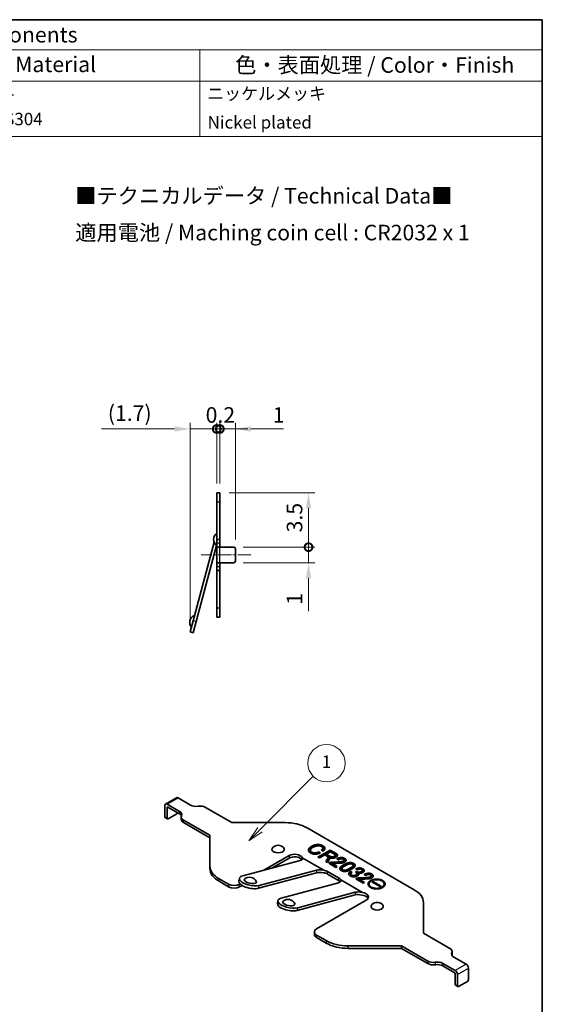
# Model space of a CAD drawing. Units: millimetres. Extents: x 0 to 74, y 0 to 112.
# Drawn here: x 40 to 74, y 49 to 112 of the extents above; entities that cross this region are included whole.
import ezdxf

# ---------------------------------------------------------------- set-up
doc = ezdxf.new("R2010")
doc.units = ezdxf.units.MM
doc.header["$LTSCALE"] = 0.4
doc.linetypes.add('CHAIN', pattern=[0.3543, 0.2362, -0.0295, 0.0591, -0.0295])
doc.layers.get('Defpoints').update_dxf_attribs({"lineweight": 25})
for name, color, linetype, lineweight in [('Border (ISO)', 7, 'Continuous', 35), ('Centerline (ISO)', 131, 'Continuous', 18), ('Dimension (ISO)', 7, 'Continuous', 18), ('Symbol (ISO)', 7, 'Continuous', 18), ('Symbol (TK)', 100, 'Continuous', 18), ('Visible (ISO)', 7, 'Continuous', 35), ('Visible Narrow (ISO)', 7, 'Continuous', 25)]:
    doc.layers.add(name, color=color, linetype=linetype, lineweight=lineweight)
doc.styles.add('Note Text (TK)', font='txt')
doc.styles.add('Note Text (TK2)', font='txt')
doc.dimstyles.new('Default - Method 1b (TK)', dxfattribs={"dimscale": 0.4, "dimtxt": 2.5, "dimasz": 2.5, "dimexe": 1, "dimexo": 1.5, "dimgap": 1, "dimtad": 1, "dimtoh": 1, "dimrnd": 1e-08, "dimdsep": 46, "dimtxsty": 'Note Text (TK)', "dimcen": 0.09, "dimdle": 5, "dimclrd": 100, "dimclre": 100, "dimclrt": 7, "dimadec": 1, "dimazin": 1, "dimtfac": 1, "dimtmove": 0, "dimatfit": 3, "dimfxl": 1, "dimtolj": 1, "dimlwd": -1, "dimlwe": -1, "dimarcsym": 0})

# ---------------------------------------------------------------- blocks, each defined once
blk = doc.blocks.new('図面枠 tk図枠')
at = {"layer": 'Border (ISO)'}
for p, q in [((17, 289), (202, 289)), ((202, 289), (202, 8))]:
    blk.add_line(p, q, dxfattribs=at)
blk = doc.blocks.new('構成内容 _ Components')
at = {"layer": 'Symbol (ISO)'}
for p, q in [((202, 289), (17, 289)), ((17, 289), (17, 284.16)), ((202, 289), (202, 284.16)), ((202, 284.16), (17, 284.16)), ((17, 284.16), (17, 279.12)), ((32, 284.16), (32, 279.12)), ((72, 284.16), (72, 279.12)), ((92, 284.16), (92, 279.12)), ((147, 284.16), (147, 279.12)), ((202, 284.16), (202, 279.12)), ((202, 279.12), (17, 279.12)), ((17, 279.12), (17, 270.25)), ((32, 279.12), (32, 270.25)), ((72, 279.12), (72, 270.25)), ((92, 279.12), (92, 270.25)), ((147, 279.12), (147, 270.25)), ((202, 279.12), (202, 270.25)), ((202, 270.25), (17, 270.25))]:
    blk.add_line(p, q, dxfattribs=at)
at = {"layer": 'Symbol (ISO)', "color": 7, "attachment_point": 7}
for s, insert, char_height, style in [('構成内容 / Components', (90.31, 284.56), 2.5, 'Note Text (TK)'), ('No.', (22.26, 280.38), 2.5, 'Note Text (TK)'), ('名称 / Part name', (38.42, 279.79), 2.5, 'Note Text (TK)'), ('数量 / Pcs', (73.47, 279.76), 2.5, 'Note Text (TK)'), ('材質 / Material', (107.62, 279.8), 2.5, 'Note Text (TK)'), ('色・表面処理 / Color・Finish', (152.65, 279.69), 2.5, 'Note Text (TK)'), ('1', (24.1, 275.91), 2, 'Note Text (TK2)'), ('1', (81.6, 275.91), 2, 'Note Text (TK2)'), ('電池端子', (33.26, 275.43), 2, 'Note Text (TK2)'), ('ステンレス SUS304', (93.13, 275.63), 2, 'Note Text (TK2)'), ('ニッケルメッキ', (148.15, 275.5), 2, 'Note Text (TK2)'), ('Stainless steel SUS304', (93.19, 271.41), 2, 'Note Text (TK2)'), ('Battery contact', (33.22, 270.87), 2, 'Note Text (TK2)'), ('Nickel plated', (148.23, 270.88), 2, 'Note Text (TK2)')]:
    blk.add_mtext(s, dxfattribs=dict(at, insert=insert, char_height=char_height, style=style))
blk = doc.blocks.new('バルーン1')
at = {"layer": 'Symbol (TK)', "color": 100}
for p, q in [((156.63, 158.83), (165.21, 167.41)), ((156.28, 159.18), (154.87, 157.06)), ((156.63, 158.83), (154.87, 157.06)), ((154.87, 157.06), (156.99, 158.48))]:
    blk.add_line(p, q, dxfattribs=at)
at = {"layer": 'Symbol (TK)'}
blk.add_circle((167.33, 169.52), 3, dxfattribs=at)
at = {"layer": 'Symbol (TK)', "color": 7, "insert": (167.33, 169.5), "char_height": 2, "attachment_point": 5, "style": 'Note Text (TK2)'}
blk.add_mtext('1', dxfattribs=at)
blk = doc.blocks.new('_DotSmall')
at = {"color": 0, "linetype": 'ByBlock', "const_width": 0.5}
blk.add_lwpolyline([(-0.0625, 0, 1), (0.0625, 0, 1)], format="xyb", close=True, dxfattribs=at)
blk = doc.blocks.new('*D10')
at = {"layer": 'Defpoints', "color": 0}
for p in [(53.077, 86.092), (53.077, 81.992), (51.369, 73.043)]:
    blk.add_point(p, dxfattribs=at)
at = {"layer": 'Dimension (ISO)', "color": 100}
for p, q in [((50.369, 86.092), (45.677, 86.092)), ((51.369, 73.643), (51.369, 86.492)), ((53.077, 86.092), (51.369, 86.092)), ((53.077, 82.592), (53.077, 86.492)), ((53.077, 86.092), (55.077, 86.092))]:
    blk.add_line(p, q, dxfattribs=at)
blk.add_solid([(50.369, 86.258), (50.369, 85.925), (51.369, 86.092)], dxfattribs=at)
at = {"layer": 'Dimension (ISO)', "color": 100, "rotation": 180}
blk.add_blockref('_DotSmall', (53.077, 86.092), dxfattribs=at)
at = {"layer": 'Dimension (ISO)', "color": 7, "insert": (46.077, 87.111), "char_height": 1, "attachment_point": 4, "style": 'Note Text (TK)'}
blk.add_mtext('\\A1;(1.7)', dxfattribs=at)
blk = doc.blocks.new('*D12')
at = {"layer": 'Defpoints', "color": 0}
for p in [(54.277, 86.092), (53.277, 81.992), (54.277, 78.392)]:
    blk.add_point(p, dxfattribs=at)
at = {"layer": 'Dimension (ISO)', "color": 100}
for p, q in [((53.277, 86.092), (52.277, 86.092)), ((53.277, 82.592), (53.277, 86.492)), ((53.277, 86.092), (54.277, 86.092)), ((54.277, 78.992), (54.277, 86.492)), ((55.277, 86.092), (57.378, 86.092))]:
    blk.add_line(p, q, dxfattribs=at)
blk.add_solid([(55.277, 86.258), (55.277, 85.925), (54.277, 86.092)], dxfattribs=at)
blk.add_blockref('_DotSmall', (53.277, 86.092), dxfattribs=at)
at = {"layer": 'Dimension (ISO)', "color": 7, "insert": (56.677, 86.992), "char_height": 1, "attachment_point": 4, "style": 'Note Text (TK)'}
blk.add_mtext('\\A1;1', dxfattribs=at)
blk = doc.blocks.new('*D13')
at = {"layer": 'Defpoints', "color": 0}
for p in [(53.277, 86.092), (53.077, 81.992), (53.277, 81.992)]:
    blk.add_point(p, dxfattribs=at)
at = {"layer": 'Dimension (ISO)', "color": 100}
for p, q in [((53.077, 86.092), (52.077, 86.092)), ((53.077, 82.592), (53.077, 86.492)), ((53.077, 86.092), (53.277, 86.092)), ((53.277, 82.592), (53.277, 86.492)), ((53.277, 86.092), (54.277, 86.092))]:
    blk.add_line(p, q, dxfattribs=at)
blk.add_blockref('_DotSmall', (53.077, 86.092), dxfattribs=at)
at = {"layer": 'Dimension (ISO)', "color": 100, "rotation": 180}
blk.add_blockref('_DotSmall', (53.277, 86.092), dxfattribs=at)
at = {"layer": 'Dimension (ISO)', "color": 7, "insert": (52.365, 86.992), "char_height": 1, "attachment_point": 4, "style": 'Note Text (TK)'}
blk.add_mtext('\\A1;0.2', dxfattribs=at)
blk = doc.blocks.new('*D14')
at = {"layer": 'Defpoints', "color": 0}
for p in [(54.177, 78.492), (58.977, 78.492), (54.177, 77.492)]:
    blk.add_point(p, dxfattribs=at)
at = {"layer": 'Dimension (ISO)', "color": 100}
for p, q in [((58.977, 78.492), (58.977, 80.492)), ((54.777, 78.492), (59.377, 78.492)), ((58.977, 78.492), (58.977, 77.492)), ((54.777, 77.492), (59.377, 77.492)), ((58.977, 76.492), (58.977, 74.391))]:
    blk.add_line(p, q, dxfattribs=at)
blk.add_solid([(58.811, 76.492), (59.144, 76.492), (58.977, 77.492)], dxfattribs=at)
at = {"layer": 'Dimension (ISO)', "color": 100, "rotation": 270}
blk.add_blockref('_DotSmall', (58.977, 78.492), dxfattribs=at)
at = {"layer": 'Dimension (ISO)', "color": 7, "insert": (58.077, 74.791), "char_height": 1, "attachment_point": 4, "rotation": 90, "style": 'Note Text (TK)'}
blk.add_mtext('\\A1;1', dxfattribs=at)
blk = doc.blocks.new('*D15')
at = {"layer": 'Defpoints', "color": 0}
for p in [(53.277, 81.992), (58.977, 81.992), (54.177, 78.492)]:
    blk.add_point(p, dxfattribs=at)
at = {"layer": 'Dimension (ISO)', "color": 100}
for p, q in [((53.877, 81.992), (59.377, 81.992)), ((58.977, 78.492), (58.977, 80.992)), ((54.777, 78.492), (59.377, 78.492))]:
    blk.add_line(p, q, dxfattribs=at)
blk.add_solid([(58.811, 80.992), (59.144, 80.992), (58.977, 81.992)], dxfattribs=at)
at = {"layer": 'Dimension (ISO)', "color": 100, "rotation": 270}
blk.add_blockref('_DotSmall', (58.977, 78.492), dxfattribs=at)
at = {"layer": 'Dimension (ISO)', "color": 7, "insert": (58.077, 79.445), "char_height": 1, "attachment_point": 4, "rotation": 90, "style": 'Note Text (TK)'}
blk.add_mtext('\\A1;3.5', dxfattribs=at)

msp = doc.modelspace()

# ---------------------------------------------------------------- linework, layer by layer
at = {"layer": 'Centerline (ISO)', "linetype": 'CHAIN', "ltscale": 8.88956}
msp.add_line((55.277, 77.992), (52.077, 77.992), dxfattribs=at)
at = {"layer": 'Visible (ISO)'}
for p, q in [((53.077, 81.406), (53.077, 81.992)), ((53.277, 81.992), (53.077, 81.992)), ((53.277, 81.992), (53.277, 81.406)), ((53.077, 81.406), (53.077, 78.992)), ((53.277, 81.406), (53.277, 78.992)), ((53.077, 79.418), (53.068, 79.385)), ((52.913, 78.806), (51.563, 73.768)), ((51.757, 73.716), (53.065, 78.601)), ((53.077, 78.742), (53.077, 78.992)), ((53.277, 78.992), (53.077, 78.992)), ((53.077, 78.742), (53.077, 78.492)), ((53.077, 78.492), (53.077, 77.492)), ((53.077, 78.492), (53.277, 78.492)), ((53.277, 78.992), (53.277, 78.742)), ((53.277, 78.492), (53.277, 78.742)), ((53.277, 78.492), (54.177, 78.492)), ((54.277, 78.392), (54.277, 77.592)), ((53.277, 77.492), (53.077, 77.492)), ((53.077, 77.492), (53.077, 77.242)), ((53.077, 76.992), (53.077, 77.242)), ((53.277, 77.242), (53.277, 77.492)), ((53.277, 77.492), (54.177, 77.492)), ((53.277, 77.242), (53.277, 76.992)), ((53.077, 76.992), (53.277, 76.992)), ((53.077, 76.992), (53.077, 74.577)), ((53.277, 76.992), (53.277, 74.577)), ((53.077, 73.992), (53.077, 74.577)), ((53.277, 74.577), (53.277, 73.992)), ((51.369, 73.043), (51.563, 73.768)), ((51.757, 73.716), (51.562, 72.992)), ((53.077, 73.992), (53.277, 73.992)), ((51.369, 73.043), (51.562, 72.992)), ((49.782, 61.983), (50.489, 62.391)), ((50.589, 62.381), (51.391, 61.918)), ((49.74, 61.891), (49.74, 61.156)), ((50.684, 61.51), (49.882, 61.973)), ((50.684, 61.347), (49.882, 61.81)), ((49.882, 61.81), (49.882, 61.075)), ((52.357, 61.769), (54.054, 60.789)), ((49.902, 61.029), (49.761, 61.111)), ((50.518, 61.36), (49.952, 61.034)), ((50.796, 61.156), (50.796, 60.993)), ((52.639, 59.972), (50.942, 60.952)), ((52.639, 59.809), (50.942, 60.789)), ((54.054, 60.789), (57.468, 60.789)), ((58.882, 60.451), (65.772, 56.473)), ((52.639, 58.001), (52.639, 59.972)), ((59.103, 59.008), (59.103, 58.927)), ((59.585, 58.578), (60.363, 59.027)), ((59.626, 58.906), (59.735, 58.843)), ((59.626, 58.906), (59.626, 58.824)), ((59.656, 58.537), (60.363, 58.945)), ((59.913, 58.961), (59.803, 59.024)), ((59.89, 59.142), (59.89, 59.061)), ((60.381, 58.917), (60.113, 58.762)), ((60.363, 59.027), (60.745, 58.806)), ((60.363, 59.027), (60.363, 58.945)), ((60.363, 58.945), (60.745, 58.725)), ((60.636, 58.769), (60.381, 58.917)), ((54.744, 57.361), (58.438, 58.351)), ((57.731, 58.666), (56.1, 57.725)), ((57.731, 58.503), (56.628, 57.866)), ((59.969, 57.722), (58.57, 58.529)), ((59.69, 58.517), (59.585, 58.578)), ((59.626, 58.824), (59.658, 58.806)), ((60.026, 58.712), (59.69, 58.517)), ((60.263, 58.575), (60.026, 58.712)), ((60.09, 58.286), (60.263, 58.575)), ((60.204, 58.221), (60.09, 58.286)), ((60.113, 58.762), (60.381, 58.607)), ((60.113, 58.762), (60.113, 58.68)), ((60.113, 58.68), (60.381, 58.525)), ((60.126, 58.265), (60.263, 58.493)), ((60.377, 58.525), (60.204, 58.221)), ((60.263, 58.575), (60.263, 58.493)), ((60.554, 58.249), (60.554, 58.168)), ((60.686, 58.699), (60.686, 58.617)), ((60.909, 58.402), (60.804, 58.462)), ((60.945, 58.26), (60.945, 58.178)), ((61.25, 58.389), (61.25, 58.307)), ((52.639, 58.001), (52.639, 57.838)), ((55.805, 56.749), (59.498, 57.739)), ((60.205, 57.645), (60.913, 57.237)), ((60.272, 58.176), (60.349, 58.221)), ((60.736, 57.908), (60.272, 58.176)), ((60.343, 58.135), (60.349, 58.139)), ((60.349, 58.221), (60.349, 58.139)), ((60.481, 58.155), (60.481, 58.073)), ((60.481, 58.155), (60.822, 57.958)), ((60.481, 58.073), (60.752, 57.917)), ((60.763, 58.171), (60.609, 58.165)), ((60.822, 57.958), (60.736, 57.908)), ((61.127, 57.819), (61.127, 57.737)), ((61.182, 58.05), (61.273, 58.102)), ((61.182, 57.968), (61.273, 58.021)), ((61.391, 58.045), (61.286, 57.984)), ((61.568, 57.821), (61.673, 57.882)), ((61.568, 57.74), (61.673, 57.8)), ((61.641, 57.622), (61.677, 57.643)), ((61.677, 57.643), (61.782, 57.582)), ((61.677, 57.643), (61.677, 57.561)), ((61.773, 57.814), (61.682, 57.761)), ((61.837, 58.045), (61.837, 57.963)), ((62, 57.598), (62.078, 57.643)), ((62.037, 57.577), (62, 57.598)), ((62.11, 57.756), (62.01, 57.814)), ((62.078, 57.643), (62.078, 57.561)), ((62.078, 57.643), (62.105, 57.627)), ((62.419, 57.719), (62.419, 57.637)), ((53.842, 56.829), (53.225, 57.185)), ((53.842, 56.666), (53.225, 57.021)), ((54.503, 57.027), (54.539, 57.205)), ((59.498, 57.57), (55.768, 56.57)), ((60.913, 57.074), (60.205, 57.482)), ((61.045, 57.1), (62.444, 56.293)), ((61.641, 57.54), (61.677, 57.561)), ((61.677, 57.561), (61.716, 57.539)), ((61.691, 57.483), (61.691, 57.401)), ((61.782, 57.582), (61.75, 57.564)), ((62.019, 57.168), (62.096, 57.212)), ((62.483, 56.9), (62.019, 57.168)), ((62.066, 57.554), (62.078, 57.561)), ((62.078, 57.561), (62.105, 57.545)), ((62.082, 57.509), (62.082, 57.427)), ((62.089, 57.127), (62.096, 57.131)), ((62.096, 57.212), (62.096, 57.131)), ((62.178, 57.548), (62.178, 57.467)), ((62.228, 57.147), (62.228, 57.065)), ((62.228, 57.147), (62.569, 56.95)), ((62.228, 57.065), (62.498, 56.909)), ((62.301, 57.241), (62.301, 57.159)), ((62.51, 57.162), (62.355, 57.157)), ((62.655, 57.393), (62.551, 57.454)), ((62.692, 57.252), (62.692, 57.17)), ((62.997, 57.38), (62.997, 57.299)), ((63.051, 56.983), (63.105, 57.014)), ((63.597, 56.668), (63.051, 56.983)), ((63.105, 57.014), (63.652, 56.699)), ((63.105, 57.014), (63.105, 56.952)), ((54.58, 56.847), (54.549, 56.829)), ((54.701, 56.754), (54.549, 56.666)), ((60.913, 56.922), (57.219, 55.932)), ((62.569, 56.95), (62.483, 56.9)), ((62.867, 56.84), (62.867, 56.758)), ((63.652, 56.699), (63.597, 56.668)), ((63.835, 56.842), (63.835, 56.76)), ((57.014, 55.777), (56.978, 55.598)), ((58.243, 55.141), (61.973, 56.141)), ((61.973, 56.31), (58.279, 55.32)), ((59.498, 53.971), (62.68, 55.808)), ((66.357, 55.657), (66.357, 53.685)), ((59.352, 53.767), (59.352, 53.604)), ((60.115, 53.207), (59.498, 53.563)), ((60.115, 53.044), (59.498, 53.4)), ((66.357, 53.685), (68.054, 52.706)), ((64.943, 52.869), (61.529, 52.869)), ((64.943, 52.706), (61.529, 52.706)), ((66.64, 51.889), (64.943, 52.869)), ((64.943, 52.869), (64.943, 52.706)), ((66.64, 51.726), (64.943, 52.706)), ((68.201, 52.501), (68.201, 52.338)), ((68.313, 52.148), (69.115, 51.685)), ((68.408, 51.277), (67.606, 51.74)), ((68.408, 51.113), (67.606, 51.576)), ((69.256, 51.44), (69.256, 50.705)), ((68.408, 51.113), (68.408, 50.379)), ((68.549, 51.032), (68.549, 50.297)), ((68.57, 50.251), (68.429, 50.333)), ((69.186, 50.583), (68.62, 50.256))]:
    msp.add_line(p, q, dxfattribs=at)
for centre, radius, start, end in [((53.377, 78.992), 0.5, 126.8699, 233.1301), ((54.177, 78.392), 0.1, 0, 90), ((54.177, 77.592), 0.1, 270, 0), ((51.84, 73.642), 0.5, 111.8699, 218.1301), ((57.024, 58.829), 0.5, 47.29428, 132.70572), ((55.185, 56.778), 0.5, 29.52672, 127.34317), ((57.66, 55.349), 0.5, 29.52672, 127.34317), ((63.387, 55.155), 0.5, 47.29428, 132.70572)]:
    msp.add_arc(centre, radius, start, end, dxfattribs=at)
for centre, major_axis, ratio, start_param, end_param in [((50.589, 62.218), (-0.1, 0.173), 0.57735, 5.497787, 6.283185), ((49.882, 61.81), (-0.1, 0.173), 0.57735, 5.497787, 7.068583), ((50.518, 61.442), (-0.05, -0.0866), 0.57735, 0.785398, 1.570796), ((50.33, 61.306), (0.5, 0), 0.57735, 6.021386, 7.068583), ((51.744, 62.122), (0.5, 0), 0.57735, 3.926991, 4.974188), ((52.003, 61.565), (0.5, 0), 0.57735, 0.785398, 1.832596), ((49.811, 61.197), (-0.05, -0.0866), 0.57735, 5.497787, 6.283185), ((49.952, 61.116), (-0.05, -0.0866), 0.57735, 5.497787, 7.068583), ((50.33, 61.142), (0.5, 0), 0.57735, 0.285509, 0.785398), ((51.296, 61.156), (-0.5, 0), 0.57735, 6.021386, 7.068583), ((51.296, 60.993), (-0.5, 0), 0.57735, 0, 0.785398), ((57.468, 59.634), (2, 0), 0.57735, 0.785398, 1.570796), ((57.024, 59.074), (0.4, 0), 0.57735, 2.582603, 6.842175), ((58.084, 58.462), (0.5, 0), 0.57735, 0.235659, 2.356194), ((58.084, 58.299), (0.5, 0), 0.57735, 0.378346, 2.356194), ((58.084, 58.555), (-0.499, 0.093), 0.410754, 2.432936, 3.453994), ((54.639, 58.001), (-2, 0), 0.57735, 0, 0.785398), ((54.639, 57.838), (-2, 0), 0.57735, 0, 0.785398), ((59.852, 57.535), (-0.499, 0.093), 0.410754, 4.553472, 5.574529), ((59.852, 57.366), (0.499, -0.093), 0.410754, 1.505641, 2.432936), ((59.852, 57.441), (-0.5, 0), 0.57735, 3.926991, 4.47673), ((55.238, 56.876), (-0.735, 0.15), 0.408248, 0, 2.456873), ((55.274, 57.055), (-0.735, 0.15), 0.408248, 5.598466, 8.740059), ((55.24, 57.046), (0.392, -0.08), 0.408248, 2.799552, 6.625226), ((59.852, 57.278), (0.5, 0), 0.57735, 0.785398, 1.428899), ((60.559, 57.033), (0.5, 0), 0.57735, 0.235659, 0.785398), ((60.559, 57.126), (-0.499, 0.093), 0.410754, 2.432936, 3.453994), ((60.559, 56.87), (0.5, 0), 0.57735, 0.378346, 0.785398), ((54.195, 57.033), (-0.5, 0), 0.57735, 0.785398, 2.356194), ((54.195, 56.87), (0.5, 0), 0.57735, 3.926991, 5.497787), ((62.327, 56.106), (-0.499, 0.093), 0.410754, 4.553472, 5.574529), ((64.357, 55.657), (2, 0), 0.57735, 0, 0.785398), ((57.749, 55.626), (-0.735, 0.15), 0.408248, 5.598466, 8.740059), ((57.715, 55.617), (0.392, -0.08), 0.408248, 2.799552, 6.625226), ((62.327, 55.937), (0.499, -0.093), 0.410754, 1.505641, 2.432936), ((62.327, 55.849), (0.5, 0), 0.57735, 0.286757, 1.428899), ((62.327, 56.012), (0.5, 0), 0.57735, 5.497787, 7.618322), ((57.713, 55.447), (-0.735, 0.15), 0.408248, 0, 2.456873), ((63.387, 55.4), (0.4, 0), 0.57735, 2.582603, 6.842175), ((59.852, 53.767), (-0.5, 0), 0.57735, 5.497787, 7.068583), ((59.852, 53.604), (-0.5, 0), 0.57735, 0, 0.785398), ((61.529, 54.024), (-2, 0), 0.57735, 0.785398, 1.570796), ((61.529, 53.86), (2, 0), 0.57735, 3.926991, 4.712389), ((67.701, 52.501), (0.5, 0), 0.57735, 6.021386, 7.068583), ((68.667, 52.352), (-0.5, 0), 0.57735, 6.021386, 7.068583), ((67.701, 52.338), (0.5, 0), 0.57735, 6.047409, 6.283185), ((66.994, 52.093), (-0.5, 0), 0.57735, 0.785398, 1.832596), ((66.994, 51.93), (0.5, 0), 0.57735, 3.926991, 4.974188), ((67.253, 51.536), (-0.5, 0), 0.57735, 3.926991, 4.974188), ((67.253, 51.372), (0.5, 0), 0.57735, 0.785398, 1.832596), ((68.408, 51.113), (0.1, -0.173), 0.57735, 0.785398, 2.356194), ((69.115, 51.522), (-0.1, 0.173), 0.57735, 3.926991, 5.497787), ((69.186, 50.664), (-0.05, -0.0866), 0.57735, 0.785398, 2.356194), ((68.479, 50.419), (-0.05, -0.0866), 0.57735, 5.497787, 6.283185), ((68.62, 50.338), (-0.05, -0.0866), 0.57735, 5.497787, 7.068583)]:
    msp.add_ellipse(centre, major_axis=major_axis, ratio=ratio, start_param=start_param, end_param=end_param, dxfattribs=at)
for points, degree in [([(58.967, 59.019), (58.967, 59.15), (59.162, 59.263)], 2), ([(59.103, 58.84), (58.967, 58.919), (58.967, 59.019)], 2), ([(59.271, 59.2), (59.103, 59.103), (59.103, 59.008)], 2), ([(59.103, 59.008), (59.103, 58.94), (59.189, 58.89)], 2), ([(59.162, 59.263), (59.362, 59.379), (59.59, 59.379)], 2), ([(59.189, 58.89), (59.28, 58.838), (59.38, 58.838)], 2), ([(59.603, 59.297), (59.44, 59.297), (59.271, 59.2)], 2), ([(59.38, 58.838), (59.508, 58.838), (59.626, 58.906)], 2), ([(59.59, 59.379), (59.763, 59.379), (59.899, 59.3)], 2), ([(59.813, 59.25), (59.731, 59.297), (59.603, 59.297)], 2), ([(59.803, 59.024), (59.89, 59.085), (59.89, 59.142)], 2), ([(59.89, 59.142), (59.89, 59.205), (59.813, 59.25)], 2), ([(59.899, 59.3), (60.035, 59.221), (60.035, 59.132)], 2), ([(60.035, 59.132), (60.035, 59.037), (59.913, 58.961)], 2), ([(59.403, 58.756), (59.249, 58.756), (59.103, 58.84)], 2), ([(59.735, 58.843), (59.576, 58.756), (59.403, 58.756)], 2), ([(60.349, 58.221), (60.404, 58.242), (60.554, 58.249)], 2), ([(60.508, 58.496), (60.445, 58.496), (60.377, 58.525)], 2), ([(60.381, 58.607), (60.427, 58.58), (60.49, 58.58)], 2), ([(60.381, 58.525), (60.385, 58.523), (60.389, 58.521), (60.394, 58.518)], 3), ([(60.462, 58.5), (60.471, 58.499), (60.481, 58.499), (60.49, 58.499)], 3), ([(60.49, 58.58), (60.554, 58.58), (60.622, 58.62)], 2), ([(60.731, 58.557), (60.627, 58.496), (60.508, 58.496)], 2), ([(60.554, 58.249), (60.791, 58.255), (60.945, 58.26)], 2), ([(60.622, 58.62), (60.686, 58.657), (60.686, 58.699)], 2), ([(60.686, 58.699), (60.686, 58.741), (60.636, 58.769)], 2), ([(60.836, 58.685), (60.836, 58.617), (60.731, 58.557)], 2), ([(60.745, 58.806), (60.836, 58.754), (60.836, 58.685)], 2), ([(60.804, 58.462), (60.945, 58.544), (61.091, 58.544)], 2), ([(61.118, 58.465), (61.018, 58.465), (60.909, 58.402)], 2), ([(60.945, 58.26), (61.104, 58.263), (61.195, 58.315)], 2), ([(61.305, 58.252), (61.195, 58.189), (61.045, 58.181)], 2), ([(61.091, 58.544), (61.209, 58.544), (61.291, 58.496)], 2), ([(61.209, 58.444), (61.173, 58.465), (61.118, 58.465)], 2), ([(61.195, 58.315), (61.25, 58.347), (61.25, 58.389)], 2), ([(61.25, 58.389), (61.25, 58.42), (61.209, 58.444)], 2), ([(61.291, 58.496), (61.391, 58.439), (61.391, 58.37)], 2), ([(61.391, 58.37), (61.391, 58.302), (61.305, 58.252)], 2), ([(60.609, 58.165), (60.54, 58.163), (60.481, 58.155)], 2), ([(61.045, 58.181), (60.904, 58.173), (60.763, 58.171)], 2), ([(60.986, 57.832), (60.986, 57.937), (61.182, 58.05)], 2), ([(61.082, 57.703), (60.986, 57.758), (60.986, 57.832)], 2), ([(61.305, 57.648), (61.177, 57.648), (61.082, 57.703)], 2), ([(61.286, 57.984), (61.127, 57.892), (61.127, 57.819)], 2), ([(61.127, 57.819), (61.127, 57.777), (61.168, 57.753)], 2), ([(61.168, 57.753), (61.214, 57.727), (61.286, 57.727)], 2), ([(61.168, 57.671), (61.175, 57.667), (61.183, 57.664), (61.192, 57.66)], 3), ([(61.273, 58.102), (61.473, 58.218), (61.655, 58.218)], 2), ([(61.286, 57.727), (61.405, 57.727), (61.568, 57.821)], 2), ([(61.682, 57.761), (61.486, 57.648), (61.305, 57.648)], 2), ([(61.673, 58.139), (61.555, 58.139), (61.391, 58.045)], 2), ([(61.555, 57.498), (61.555, 57.572), (61.641, 57.622)], 2), ([(61.655, 58.218), (61.782, 58.218), (61.878, 58.163)], 2), ([(61.791, 58.113), (61.746, 58.139), (61.673, 58.139)], 2), ([(61.673, 57.882), (61.837, 57.976), (61.837, 58.045)], 2), ([(61.973, 58.034), (61.973, 57.929), (61.773, 57.814)], 2), ([(61.837, 58.045), (61.837, 58.087), (61.791, 58.113)], 2), ([(61.878, 58.163), (61.973, 58.108), (61.973, 58.034)], 2), ([(62.01, 57.814), (62.114, 57.874), (62.251, 57.874)], 2), ([(62.105, 57.627), (62.146, 57.603), (62.219, 57.603)], 2), ([(62.269, 57.8), (62.196, 57.8), (62.11, 57.756)], 2), ([(62.219, 57.603), (62.292, 57.603), (62.36, 57.643)], 2), ([(62.251, 57.874), (62.369, 57.874), (62.455, 57.824)], 2), ([(62.373, 57.777), (62.332, 57.8), (62.269, 57.8)], 2), ([(62.36, 57.643), (62.419, 57.677), (62.419, 57.719)], 2), ([(62.419, 57.719), (62.419, 57.751), (62.373, 57.777)], 2), ([(62.374, 57.776), (62.404, 57.768), (62.431, 57.756), (62.455, 57.742)], 3), ([(62.455, 57.824), (62.555, 57.766), (62.555, 57.698)], 2), ([(62.555, 57.698), (62.555, 57.635), (62.464, 57.582)], 2), ([(61.65, 57.37), (61.555, 57.425), (61.555, 57.498)], 2), ([(61.891, 57.304), (61.764, 57.304), (61.65, 57.37)], 2), ([(61.75, 57.564), (61.691, 57.53), (61.691, 57.483)], 2), ([(61.691, 57.483), (61.691, 57.446), (61.737, 57.42)], 2), ([(61.737, 57.42), (61.796, 57.385), (61.869, 57.385)], 2), ([(61.737, 57.338), (61.753, 57.329), (61.77, 57.321), (61.79, 57.315)], 3), ([(61.869, 57.385), (61.941, 57.385), (62.019, 57.43)], 2), ([(62.119, 57.362), (62.019, 57.304), (61.891, 57.304)], 2), ([(62.019, 57.43), (62.082, 57.467), (62.082, 57.509)], 2), ([(62.082, 57.509), (62.082, 57.551), (62.037, 57.577)], 2), ([(62.096, 57.212), (62.151, 57.233), (62.301, 57.241)], 2), ([(62.21, 57.477), (62.21, 57.414), (62.119, 57.362)], 2), ([(62.178, 57.548), (62.21, 57.514), (62.21, 57.477)], 2), ([(62.282, 57.53), (62.219, 57.53), (62.178, 57.548)], 2), ([(62.178, 57.467), (62.187, 57.457), (62.194, 57.447), (62.2, 57.436)], 3), ([(62.355, 57.157), (62.287, 57.154), (62.228, 57.147)], 2), ([(62.464, 57.582), (62.373, 57.53), (62.282, 57.53)], 2), ([(62.301, 57.241), (62.537, 57.246), (62.692, 57.252)], 2), ([(62.792, 57.173), (62.651, 57.165), (62.51, 57.162)], 2), ([(62.551, 57.454), (62.692, 57.535), (62.837, 57.535)], 2), ([(62.865, 57.456), (62.765, 57.456), (62.655, 57.393)], 2), ([(62.692, 57.252), (62.851, 57.254), (62.942, 57.307)], 2), ([(63.051, 57.244), (62.942, 57.181), (62.792, 57.173)], 2), ([(62.962, 56.616), (62.802, 56.709), (62.802, 56.972), (62.962, 57.065)], 2), ([(62.837, 57.535), (62.956, 57.535), (63.038, 57.488)], 2), ([(62.956, 57.435), (62.919, 57.456), (62.865, 57.456)], 2), ([(63.009, 57.038), (62.867, 56.956), (62.867, 56.724), (63.008, 56.643)], 2), ([(62.942, 57.307), (62.997, 57.338), (62.997, 57.38)], 2), ([(62.997, 57.38), (62.997, 57.412), (62.956, 57.435)], 2), ([(62.962, 57.065), (63.123, 57.158), (63.579, 57.158), (63.739, 57.066)], 2), ([(63.694, 57.039), (63.553, 57.12), (63.151, 57.12), (63.009, 57.038)], 2), ([(63.038, 57.488), (63.138, 57.43), (63.138, 57.362)], 2), ([(63.138, 57.362), (63.138, 57.294), (63.051, 57.244)], 2), ([(63.692, 56.644), (63.835, 56.726), (63.835, 56.957), (63.694, 57.039)], 2), ([(63.739, 57.066), (63.901, 56.972), (63.901, 56.709), (63.74, 56.616)], 2), ([(63.74, 56.616), (63.579, 56.523), (63.123, 56.523), (62.962, 56.616)], 2), ([(63.008, 56.643), (63.149, 56.561), (63.551, 56.562), (63.692, 56.644)], 2), ([(63.804, 56.659), (63.827, 56.695), (63.835, 56.73), (63.835, 56.76)], 3)]:
    msp.add_open_spline(points, degree=degree, dxfattribs=at)
for points, knots in [([(58.972, 58.98), (58.974, 58.987), (58.976, 58.995), (58.987, 59.023), (58.999, 59.044), (59.051, 59.108), (59.103, 59.147), (59.162, 59.182)], [-0.04048659, -0.04048659, -0.04048659, -0.04048659, -0.03667814, -0.03667814, -0.02524086, -0.02524086, 0, 0, 0, 0]), ([(59.103, 58.927), (59.103, 58.905), (59.11, 58.883), (59.14, 58.842), (59.162, 58.824), (59.189, 58.809)], [-0.02308501, -0.02308501, -0.02308501, -0.02308501, -0.01163195, -0.01163195, 0, 0, 0, 0]), ([(59.162, 59.182), (59.229, 59.22), (59.306, 59.254), (59.456, 59.289), (59.52, 59.297), (59.587, 59.297)], [-0.04879059, -0.04879059, -0.04879059, -0.04879059, -0.02036515, -0.02036515, -0.00027427, -0.00027427, -0.00027427, -0.00027427]), ([(59.732, 59.282), (59.739, 59.281), (59.746, 59.279), (59.808, 59.263), (59.857, 59.243), (59.899, 59.218)], [-0.02033918, -0.02033918, -0.02033918, -0.02033918, -0.0179993, -0.0179993, 0, 0, 0, 0]), ([(59.86, 58.992), (59.864, 58.997), (59.869, 59.003), (59.884, 59.025), (59.89, 59.043), (59.89, 59.061)], [-0.01252042, -0.01252042, -0.01252042, -0.01252042, -0.00941801, -0.00941801, 0, 0, 0, 0]), ([(59.899, 59.218), (59.945, 59.192), (59.984, 59.162), (60.018, 59.115), (60.024, 59.102), (60.029, 59.089)], [-0.03322283, -0.03322283, -0.03322283, -0.03322283, -0.0138186, -0.0138186, -0.0068467, -0.0068467, -0.0068467, -0.0068467]), ([(59.189, 58.809), (59.206, 58.799), (59.223, 58.79), (59.254, 58.778), (59.267, 58.774), (59.28, 58.77)], [-0.02183528, -0.02183528, -0.02183528, -0.02183528, -0.0149332, -0.0149332, -0.01056464, -0.01056464, -0.01056464, -0.01056464]), ([(59.397, 58.756), (59.412, 58.757), (59.428, 58.758), (59.465, 58.763), (59.486, 58.768), (59.551, 58.786), (59.591, 58.804), (59.626, 58.824)], [-0.02635186, -0.02635186, -0.02635186, -0.02635186, -0.0215816, -0.0215816, -0.01497277, -0.01497277, 0, 0, 0, 0]), ([(60.49, 58.499), (60.501, 58.499), (60.512, 58.5), (60.534, 58.503), (60.545, 58.505), (60.58, 58.516), (60.603, 58.527), (60.622, 58.538)], [-0.01512093, -0.01512093, -0.01512093, -0.01512093, -0.01186148, -0.01186148, -0.00834685, -0.00834685, 0, 0, 0, 0]), ([(60.622, 58.538), (60.643, 58.55), (60.662, 58.565), (60.682, 58.592), (60.686, 58.604), (60.686, 58.617)], [-0.01556767, -0.01556767, -0.01556767, -0.01556767, -0.00654672, -0.00654672, 0, 0, 0, 0]), ([(60.745, 58.725), (60.774, 58.708), (60.799, 58.688), (60.82, 58.659), (60.824, 58.653), (60.827, 58.646)], [-0.02369111, -0.02369111, -0.02369111, -0.02369111, -0.01120324, -0.01120324, -0.00742783, -0.00742783, -0.00742783, -0.00742783]), ([(60.88, 58.418), (60.883, 58.42), (60.886, 58.421), (60.916, 58.433), (60.944, 58.442), (61.006, 58.456), (61.039, 58.46), (61.073, 58.462)], [-0.02288795, -0.02288795, -0.02288795, -0.02288795, -0.02181074, -0.02181074, -0.0120484, -0.0120484, -0.00182282, -0.00182282, -0.00182282, -0.00182282]), ([(60.945, 58.178), (60.997, 58.179), (61.05, 58.184), (61.134, 58.205), (61.167, 58.217), (61.195, 58.233)], [-0.02761733, -0.02761733, -0.02761733, -0.02761733, -0.0119653, -0.0119653, 0, 0, 0, 0]), ([(61.193, 58.452), (61.195, 58.451), (61.198, 58.451), (61.234, 58.442), (61.265, 58.43), (61.291, 58.415)], [-0.01193815, -0.01193815, -0.01193815, -0.01193815, -0.01117883, -0.01117883, 0, 0, 0, 0]), ([(61.195, 58.233), (61.213, 58.244), (61.227, 58.255), (61.246, 58.281), (61.25, 58.294), (61.25, 58.307)], [-0.01439381, -0.01439381, -0.01439381, -0.01439381, -0.00693917, -0.00693917, 0, 0, 0, 0]), ([(61.291, 58.415), (61.324, 58.396), (61.352, 58.374), (61.375, 58.342), (61.379, 58.335), (61.382, 58.328)], [-0.02486906, -0.02486906, -0.02486906, -0.02486906, -0.01092621, -0.01092621, -0.00706445, -0.00706445, -0.00706445, -0.00706445]), ([(60.349, 58.139), (60.369, 58.147), (60.397, 58.152), (60.468, 58.162), (60.513, 58.166), (60.554, 58.168)], [-0.02166826, -0.02166826, -0.02166826, -0.02166826, -0.01226467, -0.01226467, 0, 0, 0, 0]), ([(60.554, 58.168), (60.625, 58.169), (60.699, 58.171), (60.827, 58.175), (60.888, 58.176), (60.945, 58.178)], [-0.03865562, -0.03865562, -0.03865562, -0.03865562, -0.01724396, -0.01724396, 0, 0, 0, 0]), ([(60.994, 57.792), (60.995, 57.796), (60.997, 57.8), (61.007, 57.822), (61.02, 57.84), (61.072, 57.898), (61.125, 57.936), (61.182, 57.968)], [-0.03598621, -0.03598621, -0.03598621, -0.03598621, -0.03396581, -0.03396581, -0.02390911, -0.02390911, 0, 0, 0, 0]), ([(61.127, 57.737), (61.127, 57.723), (61.131, 57.709), (61.147, 57.687), (61.156, 57.678), (61.168, 57.671)], [-0.01248392, -0.01248392, -0.01248392, -0.01248392, -0.00514234, -0.00514234, 0, 0, 0, 0]), ([(61.273, 58.021), (61.312, 58.043), (61.355, 58.065), (61.438, 58.099), (61.48, 58.112), (61.556, 58.129), (61.59, 58.134), (61.625, 58.136)], [-0.04419757, -0.04419757, -0.04419757, -0.04419757, -0.02756089, -0.02756089, -0.01352374, -0.01352374, -0.00301819, -0.00301819, -0.00301819, -0.00301819]), ([(61.334, 57.649), (61.339, 57.65), (61.344, 57.65), (61.372, 57.655), (61.395, 57.662), (61.471, 57.687), (61.524, 57.714), (61.568, 57.74)], [-0.02774645, -0.02774645, -0.02774645, -0.02774645, -0.02630107, -0.02630107, -0.01893432, -0.01893432, 0, 0, 0, 0]), ([(61.673, 57.8), (61.707, 57.82), (61.741, 57.842), (61.791, 57.882), (61.811, 57.902), (61.832, 57.936), (61.837, 57.949), (61.837, 57.963)], [-0.03301068, -0.03301068, -0.03301068, -0.03301068, -0.01843119, -0.01843119, -0.00717556, -0.00717556, 0, 0, 0, 0]), ([(61.768, 58.124), (61.77, 58.124), (61.772, 58.123), (61.813, 58.113), (61.848, 58.099), (61.878, 58.081)], [-0.01348285, -0.01348285, -0.01348285, -0.01348285, -0.01276891, -0.01276891, 0, 0, 0, 0]), ([(61.878, 58.081), (61.908, 58.063), (61.934, 58.043), (61.957, 58.011), (61.962, 58.002), (61.966, 57.993)], [-0.02518917, -0.02518917, -0.02518917, -0.02518917, -0.01214356, -0.01214356, -0.00710336, -0.00710336, -0.00710336, -0.00710336]), ([(62.089, 57.768), (62.101, 57.772), (62.113, 57.775), (62.148, 57.783), (62.171, 57.787), (62.194, 57.79)], [-0.01709335, -0.01709335, -0.01709335, -0.01709335, -0.01293785, -0.01293785, -0.00579656, -0.00579656, -0.00579656, -0.00579656]), ([(62.36, 57.561), (62.379, 57.572), (62.395, 57.585), (62.415, 57.612), (62.419, 57.624), (62.419, 57.637)], [-0.01498997, -0.01498997, -0.01498997, -0.01498997, -0.00679363, -0.00679363, 0, 0, 0, 0]), ([(62.455, 57.742), (62.488, 57.723), (62.516, 57.702), (62.539, 57.671), (62.543, 57.664), (62.546, 57.658)], [-0.02486906, -0.02486906, -0.02486906, -0.02486906, -0.01092621, -0.01092621, -0.00739285, -0.00739285, -0.00739285, -0.00739285]), ([(61.562, 57.458), (61.566, 57.467), (61.571, 57.476), (61.592, 57.506), (61.614, 57.524), (61.641, 57.54)], [-0.01662996, -0.01662996, -0.01662996, -0.01662996, -0.01170676, -0.01170676, 0, 0, 0, 0]), ([(61.691, 57.401), (61.691, 57.389), (61.695, 57.378), (61.71, 57.356), (61.722, 57.346), (61.737, 57.338)], [-0.01228897, -0.01228897, -0.01228897, -0.01228897, -0.0061591, -0.0061591, 0, 0, 0, 0]), ([(61.881, 57.304), (61.889, 57.305), (61.897, 57.305), (61.918, 57.309), (61.931, 57.311), (61.971, 57.323), (61.996, 57.336), (62.019, 57.348)], [-0.01592164, -0.01592164, -0.01592164, -0.01592164, -0.01348006, -0.01348006, -0.00947826, -0.00947826, 0, 0, 0, 0]), ([(62.019, 57.348), (62.04, 57.361), (62.058, 57.375), (62.078, 57.403), (62.082, 57.415), (62.082, 57.427)], [-0.01556767, -0.01556767, -0.01556767, -0.01556767, -0.00654672, -0.00654672, 0, 0, 0, 0]), ([(62.096, 57.131), (62.116, 57.138), (62.144, 57.144), (62.214, 57.154), (62.26, 57.157), (62.301, 57.159)], [-0.02166826, -0.02166826, -0.02166826, -0.02166826, -0.01226467, -0.01226467, 0, 0, 0, 0]), ([(62.105, 57.545), (62.112, 57.542), (62.119, 57.538), (62.136, 57.532), (62.145, 57.53), (62.162, 57.526), (62.17, 57.525), (62.178, 57.524)], [-0.012425984, -0.012425984, -0.012425984, -0.012425984, -0.009536835, -0.009536835, -0.006586238, -0.006586238, -0.0041085, -0.0041085, -0.0041085, -0.0041085]), ([(62.284, 57.53), (62.286, 57.53), (62.288, 57.531), (62.316, 57.539), (62.339, 57.549), (62.36, 57.561)], [-0.009332931, -0.009332931, -0.009332931, -0.009332931, -0.008617847, -0.008617847, 0, 0, 0, 0]), ([(62.301, 57.159), (62.372, 57.161), (62.446, 57.163), (62.574, 57.166), (62.634, 57.168), (62.692, 57.17)], [-0.03865562, -0.03865562, -0.03865562, -0.03865562, -0.01724396, -0.01724396, 0, 0, 0, 0]), ([(62.627, 57.41), (62.63, 57.411), (62.633, 57.412), (62.662, 57.424), (62.691, 57.433), (62.753, 57.448), (62.786, 57.452), (62.819, 57.453)], [-0.02288795, -0.02288795, -0.02288795, -0.02288795, -0.02181074, -0.02181074, -0.0120484, -0.0120484, -0.00182282, -0.00182282, -0.00182282, -0.00182282]), ([(62.692, 57.17), (62.744, 57.171), (62.796, 57.176), (62.881, 57.196), (62.914, 57.209), (62.942, 57.225)], [-0.02761733, -0.02761733, -0.02761733, -0.02761733, -0.0119653, -0.0119653, 0, 0, 0, 0]), ([(62.94, 57.443), (62.942, 57.443), (62.944, 57.442), (62.981, 57.434), (63.011, 57.421), (63.038, 57.406)], [-0.01193815, -0.01193815, -0.01193815, -0.01193815, -0.01117883, -0.01117883, 0, 0, 0, 0]), ([(62.942, 57.225), (62.96, 57.235), (62.974, 57.247), (62.992, 57.272), (62.997, 57.285), (62.997, 57.299)], [-0.01439381, -0.01439381, -0.01439381, -0.01439381, -0.00693917, -0.00693917, 0, 0, 0, 0]), ([(63.038, 57.406), (63.07, 57.387), (63.098, 57.366), (63.121, 57.334), (63.125, 57.327), (63.129, 57.32)], [-0.02486906, -0.02486906, -0.02486906, -0.02486906, -0.01092621, -0.01092621, -0.00706445, -0.00706445, -0.00706445, -0.00706445]), ([(62.806, 56.8), (62.811, 56.828), (62.823, 56.855), (62.856, 56.901), (62.874, 56.92), (62.896, 56.938)], [-0.03657727, -0.03657727, -0.03657727, -0.03657727, -0.02187412, -0.02187412, -0.01046876, -0.01046876, -0.01046876, -0.01046876]), ([(62.867, 56.758), (62.867, 56.756), (62.867, 56.754), (62.868, 56.721), (62.877, 56.691), (62.894, 56.663)], [-0.03826292, -0.03826292, -0.03826292, -0.03826292, -0.03712163, -0.03712163, -0.02133262, -0.02133262, -0.02133262, -0.02133262]), ([(63.808, 56.937), (63.809, 56.936), (63.811, 56.934), (63.833, 56.915), (63.85, 56.896), (63.882, 56.85), (63.892, 56.824), (63.897, 56.8)], [-0.07114824, -0.07114824, -0.07114824, -0.07114824, -0.070445, -0.070445, -0.06173801, -0.06173801, -0.05028572, -0.05028572, -0.05028572, -0.05028572])]:
    msp.add_open_spline(points, degree=3, knots=knots, dxfattribs=at)
at = {"layer": 'Visible Narrow (ISO)'}
for p, q in [((53.077, 81.406), (53.277, 81.406)), ((53.277, 78.742), (53.077, 78.742)), ((53.277, 77.492), (53.277, 78.492)), ((53.077, 77.242), (53.277, 77.242)), ((53.277, 74.577), (53.077, 74.577)), ((51.757, 73.716), (51.563, 73.768)), ((49.882, 61.973), (50.589, 62.381)), ((50.684, 61.51), (50.684, 61.347)), ((49.882, 61.075), (49.74, 61.156)), ((50.942, 60.789), (50.942, 60.952)), ((59.162, 59.263), (59.162, 59.182)), ((59.189, 58.89), (59.189, 58.809)), ((59.59, 59.379), (59.59, 59.297)), ((59.899, 59.3), (59.899, 59.218)), ((57.731, 58.666), (57.731, 58.503)), ((59.38, 58.838), (59.38, 58.757)), ((60.381, 58.607), (60.381, 58.525)), ((60.49, 58.58), (60.49, 58.499)), ((60.622, 58.62), (60.622, 58.538)), ((60.745, 58.806), (60.745, 58.725)), ((61.091, 58.544), (61.091, 58.464)), ((61.195, 58.315), (61.195, 58.233)), ((61.291, 58.496), (61.291, 58.415)), ((59.498, 57.739), (59.498, 57.57)), ((60.205, 57.482), (60.205, 57.645)), ((61.168, 57.753), (61.168, 57.671)), ((61.182, 58.05), (61.182, 57.968)), ((61.273, 58.102), (61.273, 58.021)), ((61.286, 57.727), (61.286, 57.648)), ((61.568, 57.821), (61.568, 57.74)), ((61.641, 57.622), (61.641, 57.54)), ((61.655, 58.218), (61.655, 58.139)), ((61.673, 57.882), (61.673, 57.8)), ((61.878, 58.163), (61.878, 58.081)), ((62.105, 57.627), (62.105, 57.545)), ((62.219, 57.603), (62.219, 57.536)), ((62.251, 57.874), (62.251, 57.8)), ((62.36, 57.643), (62.36, 57.561)), ((62.455, 57.824), (62.455, 57.742)), ((53.225, 57.021), (53.225, 57.185)), ((60.913, 57.237), (60.913, 57.074)), ((61.737, 57.42), (61.737, 57.338)), ((61.869, 57.385), (61.869, 57.305)), ((62.019, 57.43), (62.019, 57.348)), ((62.837, 57.535), (62.837, 57.455)), ((62.942, 57.307), (62.942, 57.225)), ((62.962, 57.065), (62.962, 57.008)), ((63.038, 57.488), (63.038, 57.406)), ((63.739, 57.066), (63.739, 57.009)), ((53.842, 56.829), (53.842, 56.666)), ((54.549, 56.666), (54.549, 56.829)), ((55.768, 56.57), (55.805, 56.749)), ((63.008, 56.643), (63.008, 56.592)), ((63.692, 56.644), (63.692, 56.591)), ((61.973, 56.31), (61.973, 56.141)), ((58.243, 55.141), (58.279, 55.32)), ((59.498, 53.4), (59.498, 53.563)), ((60.115, 53.207), (60.115, 53.044)), ((61.529, 52.706), (61.529, 52.869)), ((68.184, 52.277), (68.184, 52.427)), ((66.64, 51.889), (66.64, 51.726)), ((67.123, 51.814), (67.123, 51.651)), ((67.606, 51.576), (67.606, 51.74)), ((69.115, 51.685), (68.408, 51.277)), ((68.549, 51.032), (69.256, 51.44)), ((68.549, 50.297), (68.408, 50.379))]:
    msp.add_line(p, q, dxfattribs=at)

# ---------------------------------------------------------------- block references
at = {"xscale": 0.4, "yscale": 0.4, "zscale": 0.4}
msp.add_blockref('図面枠 tk図枠', (-6.8, -3.2), dxfattribs=at)
at = {"layer": 'Symbol (ISO)', "xscale": 0.4, "yscale": 0.4, "zscale": 0.4}
msp.add_blockref('構成内容 _ Components', (-6.8, -3.2), dxfattribs=at)
at = {"layer": 'Symbol (TK)', "xscale": 0.4, "yscale": 0.4, "zscale": 0.4}
msp.add_blockref('バルーン1', (-6.8, -3.2), dxfattribs=at)

# ---------------------------------------------------------------- texts
at = {"layer": 'Symbol (ISO)', "color": 7, "insert": (43.983, 99.899), "char_height": 1, "width": 26.83041, "attachment_point": 4, "line_spacing_factor": 1.418182, "style": 'Note Text (TK)'}
msp.add_mtext('{\\fＭＳ Ｐゴシック|b0|i0;■テクニカルデータ / Technical Data■\\P\\fＭＳ Ｐゴシック|b0|i0;適用電池 / Maching coin cell : CR2032 x 1}', dxfattribs=at)

# ---------------------------------------------------------------- dimensions: what is measured, and where the dimension line sits
at = {"layer": 'Dimension (ISO)', "color": 100}
dim = msp.add_linear_dim(base=(53.077, 86.092), p1=(51.369, 73.043), p2=(53.077, 81.992), angle=180, text='(<>)', dimstyle='Default - Method 1b (TK)', override={"dimgap": 1, "dimtoh": 0, "dimdec": 1, "dimblk2": 'DotSmall', "dimsah": 1, "dimdle": 0, "dimtol": 0, "dimlim": 0, "dimtp": 0, "dimtm": 0, "dimtdec": 2, "dimtofl": 1, "dimatfit": 1}, dxfattribs=at)
dim.commit()
dim.dimension.update_dxf_attribs({"geometry": '*D10', "text_midpoint": (47.341, 86.092), "dimtype": 160})
for base, p1, p2, angle, override, picture, middle in [((53.277, 86.092), (53.077, 81.992), (53.277, 81.992), 180, {"dimgap": 1, "dimtoh": 0, "dimdec": 2, "dimblk1": 'DotSmall', "dimblk2": 'DotSmall', "dimsah": 1, "dimdle": 0, "dimtol": 0, "dimlim": 0, "dimtp": 0, "dimtm": 0, "dimtdec": 2, "dimtofl": 1, "dimatfit": 1}, '*D13', (53.177, 86.092)), ((54.277, 86.092), (53.277, 81.992), (54.277, 78.392), 180, {"dimgap": 1, "dimtoh": 0, "dimdec": 2, "dimblk1": 'DotSmall', "dimsah": 1, "dimdle": 0, "dimtol": 0, "dimlim": 0, "dimtp": 0, "dimtm": 0, "dimtdec": 2, "dimtofl": 1, "dimatfit": 1}, '*D12', (56.828, 86.092)), ((58.977, 81.992), (54.177, 78.492), (53.277, 81.992), 90, {"dimgap": 1, "dimtoh": 0, "dimdec": 2, "dimblk1": 'DotSmall', "dimsah": 1, "dimdle": 0, "dimtol": 0, "dimlim": 0, "dimtp": 0, "dimtm": 0, "dimtdec": 2, "dimtofl": 0, "dimatfit": 1}, '*D15', (58.977, 80.246)), ((58.977, 78.492), (54.177, 77.492), (54.177, 78.492), 90, {"dimgap": 1, "dimtoh": 0, "dimdec": 2, "dimblk2": 'DotSmall', "dimsah": 1, "dimdle": 0, "dimtol": 0, "dimlim": 0, "dimtp": 0, "dimtm": 0, "dimtdec": 2, "dimtofl": 1, "dimatfit": 1}, '*D14', (58.977, 74.941))]:
    dim = msp.add_linear_dim(base=base, p1=p1, p2=p2, angle=angle, dimstyle='Default - Method 1b (TK)', override=override, dxfattribs=at)
    dim.commit()
    dim.dimension.update_dxf_attribs({"geometry": picture, "text_midpoint": middle, "dimtype": 160})

doc.saveas('drawing.dxf')
